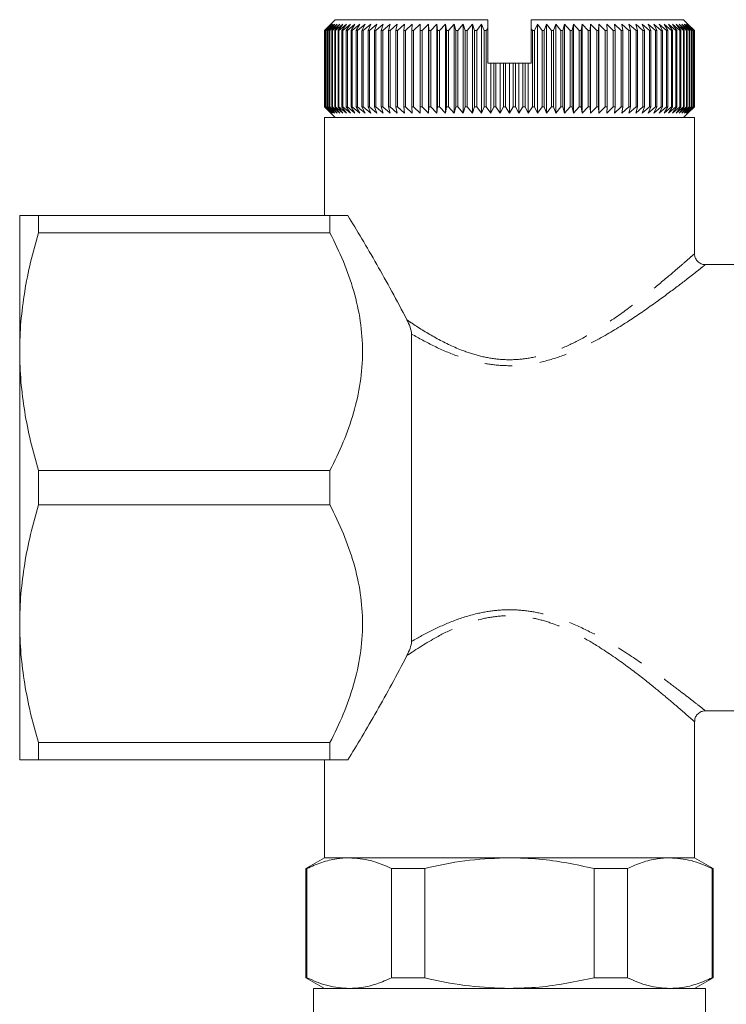
# Model space of a CAD drawing. Units: millimetres. Extents: x 143 to 264, y 74 to 256.
# Drawn here: x 143 to 175, y 102 to 147 of the extents above; entities that cross this region are included whole.
import ezdxf

# ---------------------------------------------------------------- set-up
doc = ezdxf.new("R2010")
doc.units = ezdxf.units.MM
doc.linetypes.add('PHANTOM', pattern=[12.7, 6.35, -1.27, 1.27, -1.27, 1.27, -1.27])

msp = doc.modelspace()

# ---------------------------------------------------------------- linework, layer by layer
at = {"color": 7, "linetype": 'Continuous', "lineweight": 15}
for p, q in [((156.561, 146.822), (156.859, 147.122)), ((156.871, 147.122), (156.564, 146.822)), ((156.581, 146.822), (156.871, 147.122)), ((156.904, 147.122), (156.589, 146.822)), ((156.625, 146.822), (156.904, 147.122)), ((156.96, 147.122), (156.638, 146.822)), ((156.692, 146.822), (156.96, 147.122)), ((157.039, 147.122), (156.71, 146.822)), ((156.782, 146.822), (157.039, 147.122)), ((157.139, 147.122), (156.805, 146.822)), ((157.059, 147.322), (156.859, 147.122)), ((156.894, 146.822), (157.139, 147.122)), ((157.261, 147.122), (156.923, 146.822)), ((157.029, 146.822), (157.261, 147.122)), ((157.059, 147.322), (164.059, 147.322)), ((157.404, 147.122), (157.062, 146.822)), ((157.186, 146.822), (157.404, 147.122)), ((157.568, 147.122), (157.224, 146.822)), ((157.364, 146.822), (157.568, 147.122)), ((157.753, 147.122), (157.407, 146.822)), ((157.563, 146.822), (157.753, 147.122)), ((157.958, 147.122), (157.611, 146.822)), ((157.783, 146.822), (157.958, 147.122)), ((158.182, 147.122), (157.836, 146.822)), ((158.023, 146.822), (158.182, 147.122)), ((158.425, 147.122), (158.08, 146.822)), ((158.283, 146.822), (158.425, 147.122)), ((158.687, 147.122), (158.344, 146.822)), ((158.561, 146.822), (158.687, 147.122)), ((158.966, 147.122), (158.626, 146.822)), ((158.856, 146.822), (158.966, 147.122)), ((159.261, 147.122), (158.925, 146.822)), ((159.169, 146.822), (159.261, 147.122)), ((159.572, 147.122), (159.242, 146.822)), ((159.498, 146.822), (159.572, 147.122)), ((159.899, 147.122), (159.574, 146.822)), ((159.842, 146.822), (159.899, 147.122)), ((160.24, 147.122), (159.921, 146.822)), ((160.2, 146.822), (160.24, 147.122)), ((160.593, 147.122), (160.283, 146.822)), ((160.572, 146.822), (160.593, 147.122)), ((160.959, 147.122), (160.657, 146.822)), ((160.956, 146.822), (160.959, 147.122)), ((161.337, 147.122), (161.044, 146.822)), ((161.351, 146.822), (161.337, 147.122)), ((161.337, 143.022), (161.337, 147.122)), ((161.724, 147.122), (161.441, 146.822)), ((161.756, 146.822), (161.724, 147.122)), ((161.724, 143.022), (161.724, 147.122)), ((162.121, 147.122), (161.849, 146.822)), ((162.171, 146.822), (162.121, 147.122)), ((162.121, 143.022), (162.121, 147.122)), ((162.525, 147.122), (162.265, 146.822)), ((162.593, 146.822), (162.525, 147.122)), ((162.525, 143.022), (162.525, 147.122)), ((162.937, 147.122), (162.689, 146.822)), ((163.022, 146.822), (162.937, 147.122)), ((162.937, 143.022), (162.937, 147.122)), ((163.354, 147.122), (163.12, 146.822)), ((163.457, 146.822), (163.354, 147.122)), ((163.354, 143.022), (163.354, 147.122)), ((163.777, 147.122), (163.556, 146.822)), ((163.896, 146.822), (163.777, 147.122)), ((163.777, 143.022), (163.777, 147.122)), ((164.059, 146.915), (164.059, 147.322)), ((166.059, 146.906), (166.059, 147.322)), ((166.059, 147.322), (173.059, 147.322)), ((166.342, 147.122), (166.214, 146.822)), ((166.555, 146.822), (166.342, 147.122)), ((166.342, 143.022), (166.342, 147.122)), ((166.764, 147.122), (166.653, 146.822)), ((166.99, 146.822), (166.764, 147.122)), ((166.764, 143.022), (166.764, 147.122)), ((167.182, 147.122), (167.088, 146.822)), ((167.421, 146.822), (167.182, 147.122)), ((167.182, 143.022), (167.182, 147.122)), ((167.593, 147.122), (167.517, 146.822)), ((167.845, 146.822), (167.593, 147.122)), ((167.593, 143.022), (167.593, 147.122)), ((167.998, 147.122), (167.94, 146.822)), ((168.262, 146.822), (167.998, 147.122)), ((167.998, 143.022), (167.998, 147.122)), ((168.395, 147.122), (168.355, 146.822)), ((168.669, 146.822), (168.395, 147.122)), ((168.395, 143.022), (168.395, 147.122)), ((168.782, 147.122), (168.76, 146.822)), ((169.067, 146.822), (168.782, 147.122)), ((168.782, 143.022), (168.782, 147.122)), ((169.159, 147.122), (169.155, 146.822)), ((169.454, 146.822), (169.159, 147.122)), ((169.159, 143.022), (169.159, 147.122)), ((169.829, 146.822), (169.525, 147.122)), ((169.525, 147.122), (169.54, 146.822)), ((170.19, 146.822), (169.879, 147.122)), ((169.879, 147.122), (169.912, 146.822)), ((170.538, 146.822), (170.22, 147.122)), ((170.22, 147.122), (170.27, 146.822)), ((170.871, 146.822), (170.546, 147.122)), ((170.546, 147.122), (170.614, 146.822)), ((171.187, 146.822), (170.858, 147.122)), ((170.858, 147.122), (170.944, 146.822)), ((171.487, 146.822), (171.153, 147.122)), ((171.153, 147.122), (171.257, 146.822)), ((171.769, 146.822), (171.432, 147.122)), ((171.432, 147.122), (171.553, 146.822)), ((172.033, 146.822), (171.693, 147.122)), ((171.693, 147.122), (171.831, 146.822)), ((172.278, 146.822), (171.936, 147.122)), ((171.936, 147.122), (172.09, 146.822)), ((172.503, 146.822), (172.161, 147.122)), ((172.161, 147.122), (172.331, 146.822)), ((172.708, 146.822), (172.366, 147.122)), ((172.366, 147.122), (172.551, 146.822)), ((172.891, 146.822), (172.55, 147.122)), ((172.55, 147.122), (172.751, 146.822)), ((173.053, 146.822), (172.715, 147.122)), ((172.715, 147.122), (172.93, 146.822)), ((173.194, 146.822), (172.858, 147.122)), ((172.858, 147.122), (173.087, 146.822)), ((173.312, 146.822), (172.98, 147.122)), ((172.98, 147.122), (173.222, 146.822)), ((173.259, 147.122), (173.059, 147.322)), ((173.407, 146.822), (173.08, 147.122)), ((173.08, 147.122), (173.335, 146.822)), ((173.479, 146.822), (173.158, 147.122)), ((173.158, 147.122), (173.425, 146.822)), ((173.529, 146.822), (173.214, 147.122)), ((173.214, 147.122), (173.493, 146.822)), ((173.555, 146.822), (173.248, 147.122)), ((173.248, 147.122), (173.537, 146.822)), ((173.558, 146.822), (173.259, 147.122)), ((173.259, 147.122), (173.558, 146.822)), ((156.564, 146.822), (156.561, 146.822)), ((156.561, 143.322), (156.561, 146.822)), ((156.564, 146.822), (156.564, 143.322)), ((156.589, 146.822), (156.581, 146.822)), ((156.581, 143.322), (156.581, 146.822)), ((156.589, 146.822), (156.589, 143.322)), ((156.638, 146.822), (156.625, 146.822)), ((156.625, 143.322), (156.625, 146.822)), ((156.638, 146.822), (156.638, 143.322)), ((156.71, 146.822), (156.692, 146.822)), ((156.692, 143.322), (156.692, 146.822)), ((156.71, 146.822), (156.71, 143.322)), ((156.805, 146.822), (156.782, 146.822)), ((156.782, 143.322), (156.782, 146.822)), ((156.805, 146.822), (156.805, 143.322)), ((156.923, 146.822), (156.894, 146.822)), ((156.894, 143.322), (156.894, 146.822)), ((156.923, 146.822), (156.923, 143.322)), ((157.062, 146.822), (157.029, 146.822)), ((157.029, 143.322), (157.029, 146.822)), ((157.062, 146.822), (157.062, 143.322)), ((157.224, 146.822), (157.186, 146.822)), ((157.186, 143.322), (157.186, 146.822)), ((157.224, 146.822), (157.224, 143.322)), ((157.407, 146.822), (157.364, 146.822)), ((157.364, 143.322), (157.364, 146.822)), ((157.407, 146.822), (157.407, 143.322)), ((157.611, 146.822), (157.563, 146.822)), ((157.563, 143.322), (157.563, 146.822)), ((157.611, 146.822), (157.611, 143.322)), ((157.836, 146.822), (157.783, 146.822)), ((157.783, 143.322), (157.783, 146.822)), ((157.836, 146.822), (157.836, 143.322)), ((158.08, 146.822), (158.023, 146.822)), ((158.023, 143.322), (158.023, 146.822)), ((158.08, 146.822), (158.08, 143.322)), ((158.344, 146.822), (158.283, 146.822)), ((158.283, 143.322), (158.283, 146.822)), ((158.344, 146.822), (158.344, 143.322)), ((158.626, 146.822), (158.561, 146.822)), ((158.561, 143.322), (158.561, 146.822)), ((158.626, 146.822), (158.626, 143.322)), ((158.925, 146.822), (158.856, 146.822)), ((158.856, 143.322), (158.856, 146.822)), ((158.925, 146.822), (158.925, 143.322)), ((159.242, 146.822), (159.169, 146.822)), ((159.169, 143.322), (159.169, 146.822)), ((159.242, 146.822), (159.242, 143.322)), ((159.574, 146.822), (159.498, 146.822)), ((159.498, 143.322), (159.498, 146.822)), ((159.574, 146.822), (159.574, 143.322)), ((159.921, 146.822), (159.842, 146.822)), ((159.842, 143.322), (159.842, 146.822)), ((159.921, 146.822), (159.921, 143.322)), ((160.283, 146.822), (160.2, 146.822)), ((160.2, 143.322), (160.2, 146.822)), ((160.283, 146.822), (160.283, 143.322)), ((160.657, 146.822), (160.572, 146.822)), ((160.572, 143.322), (160.572, 146.822)), ((160.657, 146.822), (160.657, 143.322)), ((161.044, 146.822), (160.956, 146.822)), ((160.956, 143.322), (160.956, 146.822)), ((161.044, 146.822), (161.044, 143.322)), ((161.441, 146.822), (161.351, 146.822)), ((161.351, 143.322), (161.351, 146.822)), ((161.441, 146.822), (161.441, 143.322)), ((161.849, 146.822), (161.756, 146.822)), ((161.756, 143.322), (161.756, 146.822)), ((161.849, 146.822), (161.849, 143.322)), ((162.265, 146.822), (162.171, 146.822)), ((162.171, 143.322), (162.171, 146.822)), ((162.265, 146.822), (162.265, 143.322)), ((162.689, 146.822), (162.593, 146.822)), ((162.593, 143.322), (162.593, 146.822)), ((162.689, 146.822), (162.689, 143.322)), ((163.12, 146.822), (163.022, 146.822)), ((163.022, 143.322), (163.022, 146.822)), ((163.12, 146.822), (163.12, 143.322)), ((163.556, 146.822), (163.457, 146.822)), ((163.457, 143.322), (163.457, 146.822)), ((163.556, 146.822), (163.556, 143.322)), ((163.995, 146.822), (163.896, 146.822)), ((163.896, 143.322), (163.896, 146.822)), ((164.059, 146.915), (163.995, 146.822)), ((163.995, 146.822), (163.995, 143.322)), ((164.059, 145.322), (164.059, 146.915)), ((166.115, 146.822), (166.059, 146.906)), ((166.059, 145.322), (166.059, 146.906)), ((166.214, 146.822), (166.115, 146.822)), ((166.115, 143.322), (166.115, 146.822)), ((166.214, 146.822), (166.214, 143.322)), ((166.653, 146.822), (166.555, 146.822)), ((166.555, 143.322), (166.555, 146.822)), ((166.653, 146.822), (166.653, 143.322)), ((167.088, 146.822), (166.99, 146.822)), ((166.99, 143.322), (166.99, 146.822)), ((167.088, 146.822), (167.088, 143.322)), ((167.517, 146.822), (167.421, 146.822)), ((167.421, 143.322), (167.421, 146.822)), ((167.517, 146.822), (167.517, 143.322)), ((167.94, 146.822), (167.845, 146.822)), ((167.845, 143.322), (167.845, 146.822)), ((167.94, 146.822), (167.94, 143.322)), ((168.355, 146.822), (168.262, 146.822)), ((168.262, 143.322), (168.262, 146.822)), ((168.355, 146.822), (168.355, 143.322)), ((168.76, 146.822), (168.669, 146.822)), ((168.669, 143.322), (168.669, 146.822)), ((168.76, 146.822), (168.76, 143.322)), ((169.155, 146.822), (169.067, 146.822)), ((169.067, 143.322), (169.067, 146.822)), ((169.155, 146.822), (169.155, 143.322)), ((169.54, 146.822), (169.454, 146.822)), ((169.454, 143.322), (169.454, 146.822)), ((169.54, 146.822), (169.54, 143.322)), ((169.912, 146.822), (169.829, 146.822)), ((169.829, 143.322), (169.829, 146.822)), ((169.912, 146.822), (169.912, 143.322)), ((170.27, 146.822), (170.19, 146.822)), ((170.19, 143.322), (170.19, 146.822)), ((170.27, 146.822), (170.27, 143.322)), ((170.614, 146.822), (170.538, 146.822)), ((170.538, 143.322), (170.538, 146.822)), ((170.614, 146.822), (170.614, 143.322)), ((170.944, 146.822), (170.871, 146.822)), ((170.871, 143.322), (170.871, 146.822)), ((170.944, 146.822), (170.944, 143.322)), ((171.257, 146.822), (171.187, 146.822)), ((171.187, 143.322), (171.187, 146.822)), ((171.257, 146.822), (171.257, 143.322)), ((171.553, 146.822), (171.487, 146.822)), ((171.487, 143.322), (171.487, 146.822)), ((171.553, 146.822), (171.553, 143.322)), ((171.831, 146.822), (171.769, 146.822)), ((171.769, 143.322), (171.769, 146.822)), ((171.831, 146.822), (171.831, 143.322)), ((172.09, 146.822), (172.033, 146.822)), ((172.033, 143.322), (172.033, 146.822)), ((172.09, 146.822), (172.09, 143.322)), ((172.331, 146.822), (172.278, 146.822)), ((172.278, 143.322), (172.278, 146.822)), ((172.331, 146.822), (172.331, 143.322)), ((172.551, 146.822), (172.503, 146.822)), ((172.503, 143.322), (172.503, 146.822)), ((172.551, 146.822), (172.551, 143.322)), ((172.751, 146.822), (172.708, 146.822)), ((172.708, 143.322), (172.708, 146.822)), ((172.751, 146.822), (172.751, 143.322)), ((172.93, 146.822), (172.891, 146.822)), ((172.891, 143.322), (172.891, 146.822)), ((172.93, 146.822), (172.93, 143.322)), ((173.087, 146.822), (173.053, 146.822)), ((173.053, 143.322), (173.053, 146.822)), ((173.087, 146.822), (173.087, 143.322)), ((173.222, 146.822), (173.194, 146.822)), ((173.194, 143.322), (173.194, 146.822)), ((173.222, 146.822), (173.222, 143.322)), ((173.335, 146.822), (173.312, 146.822)), ((173.312, 143.322), (173.312, 146.822)), ((173.335, 146.822), (173.335, 143.322)), ((173.425, 146.822), (173.407, 146.822)), ((173.407, 143.322), (173.407, 146.822)), ((173.425, 146.822), (173.425, 143.322)), ((173.493, 146.822), (173.479, 146.822)), ((173.479, 143.322), (173.479, 146.822)), ((173.493, 146.822), (173.493, 143.322)), ((173.537, 146.822), (173.529, 146.822)), ((173.529, 143.322), (173.529, 146.822)), ((173.537, 146.822), (173.537, 143.322)), ((173.558, 146.822), (173.555, 146.822)), ((173.555, 143.322), (173.555, 146.822)), ((173.558, 146.822), (173.558, 143.322)), ((173.558, 143.322), (173.558, 146.822)), ((164.059, 145.322), (164.202, 145.322)), ((164.202, 143.022), (164.202, 145.322)), ((164.202, 145.322), (164.338, 145.322)), ((164.338, 143.322), (164.338, 145.322)), ((164.338, 145.322), (164.438, 145.322)), ((164.438, 145.322), (164.438, 143.322)), ((164.438, 145.322), (164.63, 145.322)), ((164.63, 143.022), (164.63, 145.322)), ((164.63, 145.322), (164.782, 145.322)), ((164.782, 143.322), (164.782, 145.322)), ((164.782, 145.322), (164.883, 145.322)), ((164.883, 145.322), (164.883, 143.322)), ((164.883, 145.322), (165.059, 145.322)), ((165.059, 143.022), (165.059, 145.322)), ((165.059, 145.322), (165.227, 145.322)), ((165.227, 143.322), (165.227, 145.322)), ((165.227, 145.322), (165.328, 145.322)), ((165.328, 145.322), (165.328, 143.322)), ((165.328, 145.322), (165.489, 145.322)), ((165.489, 143.022), (165.489, 145.322)), ((165.489, 145.322), (165.672, 145.322)), ((165.672, 143.322), (165.672, 145.322)), ((165.672, 145.322), (165.772, 145.322)), ((165.772, 145.322), (165.772, 143.322)), ((165.772, 145.322), (165.916, 145.322)), ((165.916, 143.022), (165.916, 145.322)), ((165.916, 145.322), (166.059, 145.322)), ((156.859, 143.022), (156.561, 143.322)), ((156.561, 143.322), (156.564, 143.322)), ((156.564, 143.322), (156.871, 143.022)), ((156.871, 143.022), (156.581, 143.322)), ((156.581, 143.322), (156.589, 143.322)), ((156.589, 143.322), (156.904, 143.022)), ((156.904, 143.022), (156.625, 143.322)), ((156.625, 143.322), (156.638, 143.322)), ((156.638, 143.322), (156.96, 143.022)), ((156.96, 143.022), (156.692, 143.322)), ((156.692, 143.322), (156.71, 143.322)), ((156.71, 143.322), (157.039, 143.022)), ((157.039, 143.022), (156.782, 143.322)), ((156.782, 143.322), (156.805, 143.322)), ((156.805, 143.322), (157.139, 143.022)), ((156.859, 143.022), (157.059, 142.822)), ((157.139, 143.022), (156.894, 143.322)), ((156.894, 143.322), (156.923, 143.322)), ((156.923, 143.322), (157.261, 143.022)), ((157.261, 143.022), (157.029, 143.322)), ((157.029, 143.322), (157.062, 143.322)), ((157.062, 143.322), (157.404, 143.022)), ((157.404, 143.022), (157.186, 143.322)), ((157.186, 143.322), (157.224, 143.322)), ((157.224, 143.322), (157.568, 143.022)), ((157.568, 143.022), (157.364, 143.322)), ((157.364, 143.322), (157.407, 143.322)), ((157.407, 143.322), (157.753, 143.022)), ((157.753, 143.022), (157.563, 143.322)), ((157.563, 143.322), (157.611, 143.322)), ((157.611, 143.322), (157.958, 143.022)), ((157.958, 143.022), (157.783, 143.322)), ((157.783, 143.322), (157.836, 143.322)), ((157.836, 143.322), (158.182, 143.022)), ((158.182, 143.022), (158.023, 143.322)), ((158.023, 143.322), (158.08, 143.322)), ((158.08, 143.322), (158.425, 143.022)), ((158.425, 143.022), (158.283, 143.322)), ((158.283, 143.322), (158.344, 143.322)), ((158.344, 143.322), (158.687, 143.022)), ((158.687, 143.022), (158.561, 143.322)), ((158.561, 143.322), (158.626, 143.322)), ((158.626, 143.322), (158.966, 143.022)), ((158.966, 143.022), (158.856, 143.322)), ((158.856, 143.322), (158.925, 143.322)), ((158.925, 143.322), (159.261, 143.022)), ((159.261, 143.022), (159.169, 143.322)), ((159.169, 143.322), (159.242, 143.322)), ((159.242, 143.322), (159.572, 143.022)), ((159.572, 143.022), (159.498, 143.322)), ((159.498, 143.322), (159.574, 143.322)), ((159.574, 143.322), (159.899, 143.022)), ((159.899, 143.022), (159.842, 143.322)), ((159.842, 143.322), (159.921, 143.322)), ((159.921, 143.322), (160.24, 143.022)), ((160.24, 143.022), (160.2, 143.322)), ((160.2, 143.322), (160.283, 143.322)), ((160.283, 143.322), (160.593, 143.022)), ((160.593, 143.022), (160.572, 143.322)), ((160.572, 143.322), (160.657, 143.322)), ((160.657, 143.322), (160.959, 143.022)), ((160.959, 143.022), (160.956, 143.322)), ((160.956, 143.322), (161.044, 143.322)), ((161.044, 143.322), (161.337, 143.022)), ((161.337, 143.022), (161.351, 143.322)), ((161.351, 143.322), (161.441, 143.322)), ((161.441, 143.322), (161.724, 143.022)), ((161.724, 143.022), (161.756, 143.322)), ((161.756, 143.322), (161.849, 143.322)), ((161.849, 143.322), (162.121, 143.022)), ((162.121, 143.022), (162.171, 143.322)), ((162.171, 143.322), (162.265, 143.322)), ((162.265, 143.322), (162.525, 143.022)), ((162.525, 143.022), (162.593, 143.322)), ((162.593, 143.322), (162.689, 143.322)), ((162.689, 143.322), (162.937, 143.022)), ((162.937, 143.022), (163.022, 143.322)), ((163.022, 143.322), (163.12, 143.322)), ((163.12, 143.322), (163.354, 143.022)), ((163.354, 143.022), (163.457, 143.322)), ((163.457, 143.322), (163.556, 143.322)), ((163.556, 143.322), (163.777, 143.022)), ((163.777, 143.022), (163.896, 143.322)), ((163.896, 143.322), (163.995, 143.322)), ((163.995, 143.322), (164.202, 143.022)), ((164.202, 143.022), (164.338, 143.322)), ((164.338, 143.322), (164.438, 143.322)), ((164.438, 143.322), (164.63, 143.022)), ((164.63, 143.022), (164.782, 143.322)), ((164.782, 143.322), (164.883, 143.322)), ((164.883, 143.322), (165.059, 143.022)), ((165.059, 143.022), (165.227, 143.322)), ((165.227, 143.322), (165.328, 143.322)), ((165.328, 143.322), (165.489, 143.022)), ((165.489, 143.022), (165.672, 143.322)), ((165.672, 143.322), (165.772, 143.322)), ((165.772, 143.322), (165.916, 143.022)), ((165.916, 143.022), (166.115, 143.322)), ((166.115, 143.322), (166.214, 143.322)), ((166.214, 143.322), (166.342, 143.022)), ((166.342, 143.022), (166.555, 143.322)), ((166.555, 143.322), (166.653, 143.322)), ((166.653, 143.322), (166.764, 143.022)), ((166.764, 143.022), (166.99, 143.322)), ((166.99, 143.322), (167.088, 143.322)), ((167.088, 143.322), (167.182, 143.022)), ((167.182, 143.022), (167.421, 143.322)), ((167.421, 143.322), (167.517, 143.322)), ((167.517, 143.322), (167.593, 143.022)), ((167.593, 143.022), (167.845, 143.322)), ((167.845, 143.322), (167.94, 143.322)), ((167.94, 143.322), (167.998, 143.022)), ((167.998, 143.022), (168.262, 143.322)), ((168.262, 143.322), (168.355, 143.322)), ((168.355, 143.322), (168.395, 143.022)), ((168.395, 143.022), (168.669, 143.322)), ((168.669, 143.322), (168.76, 143.322)), ((168.76, 143.322), (168.782, 143.022)), ((168.782, 143.022), (169.067, 143.322)), ((169.067, 143.322), (169.155, 143.322)), ((169.155, 143.322), (169.159, 143.022)), ((169.159, 143.022), (169.454, 143.322)), ((169.454, 143.322), (169.54, 143.322)), ((169.54, 143.322), (169.525, 143.022)), ((169.525, 143.022), (169.829, 143.322)), ((169.829, 143.322), (169.912, 143.322)), ((169.912, 143.322), (169.879, 143.022)), ((169.879, 143.022), (170.19, 143.322)), ((170.19, 143.322), (170.27, 143.322)), ((170.27, 143.322), (170.22, 143.022)), ((170.22, 143.022), (170.538, 143.322)), ((170.538, 143.322), (170.614, 143.322)), ((170.614, 143.322), (170.546, 143.022)), ((170.546, 143.022), (170.871, 143.322)), ((170.944, 143.322), (170.858, 143.022)), ((170.858, 143.022), (171.187, 143.322)), ((170.871, 143.322), (170.944, 143.322)), ((171.257, 143.322), (171.153, 143.022)), ((171.153, 143.022), (171.487, 143.322)), ((171.187, 143.322), (171.257, 143.322)), ((171.553, 143.322), (171.432, 143.022)), ((171.432, 143.022), (171.769, 143.322)), ((171.487, 143.322), (171.553, 143.322)), ((171.831, 143.322), (171.693, 143.022)), ((171.693, 143.022), (172.033, 143.322)), ((171.769, 143.322), (171.831, 143.322)), ((172.09, 143.322), (171.936, 143.022)), ((171.936, 143.022), (172.278, 143.322)), ((172.033, 143.322), (172.09, 143.322)), ((172.331, 143.322), (172.161, 143.022)), ((172.161, 143.022), (172.503, 143.322)), ((172.278, 143.322), (172.331, 143.322)), ((172.551, 143.322), (172.366, 143.022)), ((172.366, 143.022), (172.708, 143.322)), ((172.503, 143.322), (172.551, 143.322)), ((172.751, 143.322), (172.55, 143.022)), ((172.55, 143.022), (172.891, 143.322)), ((172.708, 143.322), (172.751, 143.322)), ((172.93, 143.322), (172.715, 143.022)), ((172.715, 143.022), (173.053, 143.322)), ((173.087, 143.322), (172.858, 143.022)), ((172.858, 143.022), (173.194, 143.322)), ((172.891, 143.322), (172.93, 143.322)), ((173.222, 143.322), (172.98, 143.022)), ((172.98, 143.022), (173.312, 143.322)), ((173.053, 143.322), (173.087, 143.322)), ((173.059, 142.822), (173.259, 143.022)), ((173.335, 143.322), (173.08, 143.022)), ((173.08, 143.022), (173.407, 143.322)), ((173.425, 143.322), (173.158, 143.022)), ((173.158, 143.022), (173.479, 143.322)), ((173.194, 143.322), (173.222, 143.322)), ((173.493, 143.322), (173.214, 143.022)), ((173.214, 143.022), (173.529, 143.322)), ((173.537, 143.322), (173.248, 143.022)), ((173.248, 143.022), (173.555, 143.322)), ((173.558, 143.322), (173.259, 143.022)), ((173.259, 143.022), (173.558, 143.322)), ((173.312, 143.322), (173.335, 143.322)), ((173.407, 143.322), (173.425, 143.322)), ((173.479, 143.322), (173.493, 143.322)), ((173.529, 143.322), (173.537, 143.322)), ((173.555, 143.322), (173.558, 143.322)), ((156.559, 142.822), (156.559, 138.322)), ((156.559, 142.822), (173.559, 142.822)), ((173.559, 136.561), (173.559, 142.822)), ((142.559, 132.072), (142.559, 138.322)), ((143.425, 137.532), (143.425, 138.322)), ((143.425, 138.322), (156.809, 138.322)), ((156.809, 137.532), (156.809, 138.322)), ((156.809, 137.532), (143.425, 137.532)), ((182.083, 136.072), (174.046, 136.072)), ((160.559, 118.763), (160.559, 132.881)), ((142.559, 119.572), (142.559, 132.072)), ((143.425, 126.612), (156.809, 126.612)), ((143.425, 125.032), (143.425, 126.612)), ((156.809, 125.032), (156.809, 126.612)), ((156.809, 125.032), (143.425, 125.032)), ((142.559, 113.322), (142.559, 119.572)), ((174.045, 115.572), (182.083, 115.572)), ((173.559, 108.822), (173.559, 115.086)), ((143.425, 114.112), (156.809, 114.112)), ((143.425, 113.322), (143.425, 114.112)), ((156.809, 113.322), (156.809, 114.112)), ((156.809, 113.322), (143.425, 113.322)), ((156.559, 113.322), (156.559, 108.822)), ((156.559, 108.822), (155.709, 108.331)), ((156.559, 108.822), (157.698, 108.822)), ((173.559, 108.822), (156.559, 108.822)), ((157.698, 108.822), (165.059, 108.822)), ((165.059, 108.822), (172.421, 108.822)), ((172.421, 108.822), (173.559, 108.822)), ((174.409, 108.331), (173.559, 108.822)), ((155.709, 108.331), (155.709, 103.313)), ((155.709, 108.331), (155.751, 108.331)), ((155.751, 108.331), (155.751, 103.313)), ((159.646, 108.331), (161.164, 108.331)), ((159.646, 103.313), (159.646, 108.331)), ((161.164, 108.331), (161.164, 103.313)), ((168.955, 108.331), (170.473, 108.331)), ((168.955, 103.313), (168.955, 108.331)), ((170.473, 108.331), (170.473, 103.313)), ((174.368, 103.313), (174.368, 108.331)), ((174.368, 108.331), (174.409, 108.331)), ((174.409, 103.313), (174.409, 108.331)), ((155.709, 103.313), (156.559, 102.822)), ((155.709, 103.313), (155.751, 103.313)), ((159.646, 103.313), (161.164, 103.313)), ((168.955, 103.313), (170.473, 103.313)), ((173.559, 102.822), (174.409, 103.313)), ((174.368, 103.313), (174.409, 103.313)), ((156.059, 102.822), (156.059, 91.822)), ((156.059, 102.822), (174.059, 102.822)), ((174.059, 91.822), (174.059, 102.822))]:
    msp.add_line(p, q, dxfattribs=at)
for points, knots in [([(142.559, 138.322), (142.559, 138.322), (142.579, 138.322), (142.657, 138.322), (142.715, 138.322), (142.941, 138.322), (143.159, 138.322), (143.425, 138.322)], [0, 0, 0, 0, 0.25, 0.25, 0.5, 0.5, 1, 1, 1, 1]), ([(157.639, 138.322), (157.524, 138.322), (157.394, 138.322), (157.116, 138.322), (156.967, 138.322), (156.809, 138.322)], [0, 0, 0, 0, 0.5, 0.5, 1, 1, 1, 1]), ([(160.345, 133.535), (159.892, 134.426), (159.424, 135.276), (158.732, 136.486), (158.501, 136.881), (158.054, 137.635), (157.84, 137.992), (157.639, 138.322)], [0, 0, 0, 0, 0.5, 0.5, 0.75, 0.75, 1, 1, 1, 1]), ([(143.425, 137.532), (143.156, 136.634), (142.938, 135.731), (142.639, 133.912), (142.559, 132.996), (142.559, 132.072)], [0, 0, 0, 0, 0.5, 0.5, 1, 1, 1, 1]), ([(156.809, 126.612), (157.259, 127.477), (157.634, 128.36), (158.028, 129.721), (158.131, 130.182), (158.272, 131.117), (158.309, 131.597), (158.31, 133.016), (158.165, 133.944), (157.772, 135.311), (157.612, 135.763), (157.242, 136.659), (157.035, 137.099), (156.809, 137.532)], [0, 0, 0, 0, 0.25, 0.25, 0.375, 0.375, 0.5, 0.5, 0.75, 0.75, 0.875, 0.875, 1, 1, 1, 1]), ([(174.044, 136.074), (174.04, 136.073), (173.978, 136.068), (173.857, 136.107), (173.704, 136.203), (173.604, 136.347), (173.561, 136.473), (173.563, 136.543), (173.563, 136.561)], [0, 0, 0, 0, 0.014817, 0.247828, 0.484069, 0.722895, 0.930812, 1, 1, 1, 1]), ([(160.559, 132.881), (160.559, 132.978), (160.53, 133.089), (160.452, 133.311), (160.402, 133.422), (160.345, 133.535)], [0, 0, 0, 0, 0.5, 0.5, 1, 1, 1, 1]), ([(142.559, 132.072), (142.559, 131.613), (142.579, 131.151), (142.657, 130.231), (142.715, 129.773), (142.939, 128.407), (143.157, 127.506), (143.425, 126.612)], [0, 0, 0, 0, 0.25, 0.25, 0.5, 0.5, 1, 1, 1, 1]), ([(143.425, 125.032), (143.156, 124.134), (142.938, 123.231), (142.639, 121.412), (142.559, 120.496), (142.559, 119.572)], [0, 0, 0, 0, 0.5, 0.5, 1, 1, 1, 1]), ([(156.809, 114.112), (157.259, 114.977), (157.634, 115.86), (158.028, 117.221), (158.131, 117.682), (158.272, 118.617), (158.309, 119.097), (158.31, 120.516), (158.165, 121.444), (157.772, 122.811), (157.612, 123.263), (157.242, 124.159), (157.035, 124.599), (156.809, 125.032)], [0, 0, 0, 0, 0.25, 0.25, 0.375, 0.375, 0.5, 0.5, 0.75, 0.75, 0.875, 0.875, 1, 1, 1, 1]), ([(142.559, 119.572), (142.559, 119.113), (142.579, 118.651), (142.657, 117.731), (142.715, 117.273), (142.939, 115.907), (143.157, 115.006), (143.425, 114.112)], [0, 0, 0, 0, 0.25, 0.25, 0.5, 0.5, 1, 1, 1, 1]), ([(160.345, 118.11), (160.402, 118.222), (160.452, 118.334), (160.53, 118.555), (160.559, 118.667), (160.559, 118.763)], [0, 0, 0, 0, 0.5, 0.5, 1, 1, 1, 1]), ([(160.345, 118.11), (159.892, 117.219), (159.424, 116.369), (158.732, 115.158), (158.501, 114.764), (158.054, 114.009), (157.84, 113.653), (157.639, 113.322)], [0, 0, 0, 0, 0.5, 0.5, 0.75, 0.75, 1, 1, 1, 1]), ([(173.568, 115.084), (173.569, 115.126), (173.57, 115.227), (173.652, 115.38), (173.784, 115.501), (173.926, 115.563), (174.012, 115.568), (174.047, 115.57)], [0, 0, 0, 0, 0.161987, 0.398967, 0.660976, 0.862415, 1, 1, 1, 1]), ([(142.559, 113.322), (142.559, 113.322), (142.579, 113.322), (142.657, 113.322), (142.715, 113.322), (142.941, 113.322), (143.159, 113.322), (143.425, 113.322)], [0, 0, 0, 0, 0.25, 0.25, 0.5, 0.5, 1, 1, 1, 1]), ([(157.639, 113.322), (157.524, 113.322), (157.394, 113.322), (157.116, 113.322), (156.967, 113.322), (156.809, 113.322)], [0, 0, 0, 0, 0.5, 0.5, 1, 1, 1, 1]), ([(157.698, 108.822), (157.506, 108.813), (157.083, 108.793), (156.431, 108.63), (155.978, 108.431), (155.751, 108.331)], [0, 0, 0, 0, 0.292633, 0.645134, 1, 1, 1, 1]), ([(159.646, 108.331), (159.327, 108.471), (158.685, 108.751), (158.029, 108.798), (157.698, 108.822)], [0, 0, 0, 0, 0.496694, 1, 1, 1, 1]), ([(165.059, 108.822), (164.452, 108.8), (163.228, 108.756), (161.935, 108.513), (161.25, 108.352), (161.164, 108.331)], [0, 0, 0, 0, 0.46333, 0.932878, 1, 1, 1, 1]), ([(168.955, 108.331), (168.113, 108.508), (166.826, 108.778), (165.513, 108.811), (165.059, 108.822)], [0, 0, 0, 0, 0.653977, 1, 1, 1, 1]), ([(172.421, 108.822), (172.229, 108.813), (171.806, 108.793), (171.153, 108.63), (170.7, 108.431), (170.473, 108.331)], [0, 0, 0, 0, 0.292633, 0.645134, 1, 1, 1, 1]), ([(174.368, 108.331), (174.049, 108.471), (173.408, 108.751), (172.751, 108.798), (172.421, 108.822)], [0, 0, 0, 0, 0.496694, 1, 1, 1, 1]), ([(155.751, 103.313), (156.069, 103.174), (156.711, 102.894), (157.368, 102.846), (157.698, 102.822)], [0, 0, 0, 0, 0.496694, 1, 1, 1, 1]), ([(157.698, 102.822), (157.89, 102.831), (158.313, 102.851), (158.965, 103.014), (159.418, 103.213), (159.646, 103.313)], [0, 0, 0, 0, 0.292633, 0.645134, 1, 1, 1, 1]), ([(161.164, 103.313), (161.25, 103.293), (161.927, 103.133), (163.22, 102.89), (164.444, 102.845), (165.059, 102.822)], [0, 0, 0, 0, 0.067122, 0.53078, 1, 1, 1, 1]), ([(165.059, 102.822), (165.513, 102.834), (166.826, 102.866), (168.113, 103.136), (168.955, 103.313)], [0, 0, 0, 0, 0.346023, 1, 1, 1, 1]), ([(170.473, 103.313), (170.792, 103.174), (171.434, 102.894), (172.09, 102.846), (172.421, 102.822)], [0, 0, 0, 0, 0.496694, 1, 1, 1, 1]), ([(172.421, 102.822), (172.612, 102.831), (173.036, 102.851), (173.688, 103.014), (174.141, 103.213), (174.368, 103.313)], [0, 0, 0, 0, 0.292633, 0.645134, 1, 1, 1, 1])]:
    msp.add_open_spline(points, degree=3, knots=knots, dxfattribs=at)
at = {"color": 8, "linetype": 'PHANTOM', "lineweight": 0}
for points, knots in [([(160.345, 133.535), (160.429, 133.478), (160.848, 133.193), (161.654, 132.693), (162.697, 132.184), (163.672, 131.863), (164.535, 131.702), (165.421, 131.692), (166.361, 131.832), (167.314, 132.144), (168.444, 132.679), (169.637, 133.414), (170.848, 134.303), (171.905, 135.147), (172.675, 135.799), (173.175, 136.233), (173.406, 136.436), (173.536, 136.551), (173.542, 136.557), (173.546, 136.561)], [0, 0, 0, 0, 0.0174828, 0.0873824, 0.1571421, 0.2016226, 0.2460276, 0.2906686, 0.3353423, 0.3902171, 0.4452237, 0.5334431, 0.6217396, 0.7126144, 0.8033169, 0.8648863, 0.9263988, 0.9527473, 1, 1, 1, 1]), ([(174.046, 136.061), (174.041, 136.058), (174.035, 136.053), (173.897, 135.943), (173.655, 135.751), (173.128, 135.339), (172.313, 134.718), (171.197, 133.913), (169.904, 133.063), (168.644, 132.36), (167.445, 131.849), (166.44, 131.555), (165.446, 131.416), (164.515, 131.429), (163.597, 131.579), (162.62, 131.869), (161.587, 132.309), (160.904, 132.689), (160.559, 132.881)], [0, 0, 0, 0, 0.04823, 0.074941, 0.136443, 0.199809, 0.290448, 0.38463, 0.474237, 0.566127, 0.623055, 0.681223, 0.727923, 0.776071, 0.822416, 0.86991, 0.934309, 1, 1, 1, 1]), ([(173.544, 115.086), (173.54, 115.09), (173.531, 115.097), (173.3, 115.302), (172.898, 115.653), (172.339, 116.131), (171.578, 116.762), (170.562, 117.561), (169.401, 118.382), (168.241, 119.07), (167.253, 119.526), (166.307, 119.818), (165.453, 119.953), (164.574, 119.945), (163.64, 119.781), (162.674, 119.448), (161.521, 118.883), (160.791, 118.403), (160.345, 118.11)], [0, 0, 0, 0, 0.047913, 0.111991, 0.178388, 0.242797, 0.308671, 0.399258, 0.492394, 0.555851, 0.620561, 0.66388, 0.708344, 0.751624, 0.796506, 0.852281, 0.909647, 1, 1, 1, 1]), ([(160.559, 118.763), (160.877, 118.94), (161.501, 119.289), (162.532, 119.743), (163.545, 120.059), (164.537, 120.217), (165.457, 120.227), (166.368, 120.099), (167.359, 119.827), (168.413, 119.391), (169.628, 118.744), (170.87, 117.957), (171.944, 117.196), (172.762, 116.586), (173.348, 116.134), (173.781, 115.794), (174.028, 115.597), (174.04, 115.588), (174.045, 115.584)], [0, 0, 0, 0, 0.060616, 0.119205, 0.179056, 0.225193, 0.272691, 0.318524, 0.365529, 0.431407, 0.498748, 0.591525, 0.686845, 0.752408, 0.819357, 0.884451, 0.951775, 1, 1, 1, 1])]:
    msp.add_open_spline(points, degree=3, knots=knots, dxfattribs=at)

doc.saveas('drawing.dxf')
